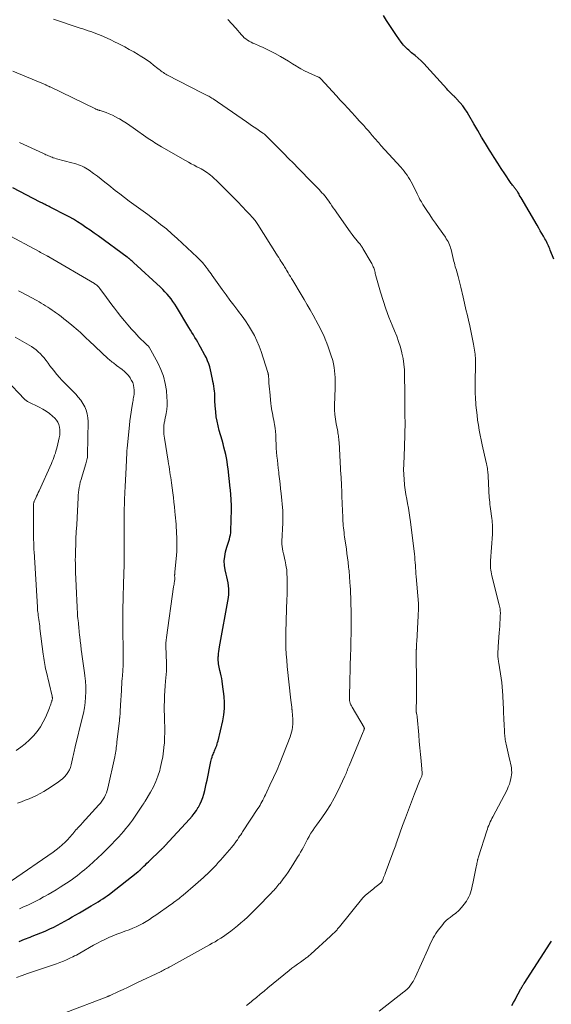
# Model space of a CAD drawing. Units: feet. Extents: x 2039995 to 2045019, y 555000 to 560003.
# Drawn here: x 2042180 to 2042329, y 556041 to 556315 of the extents above; entities that cross this region are included whole.
import ezdxf

# ---------------------------------------------------------------- set-up
doc = ezdxf.new("R2010")
doc.units = ezdxf.units.FT
doc.header["$LTSCALE"] = 100
doc.header["$MEASUREMENT"] = 0
doc.layers.add('CONTOUR INDEX', color=32, linetype='Continuous', lineweight=25)
doc.layers.add('CONTOUR INTERMEDIATE', color=40, linetype='Continuous', lineweight=15)

msp = doc.modelspace()

# ---------------------------------------------------------------- linework, layer by layer
at = {"layer": 'CONTOUR INDEX', "flags": 128}
for points, elevation in [([(2042329.31, 556248.68), (2042328.36, 556251.1), (2042328.2, 556251.51), (2042328.03, 556251.92), (2042327.85, 556252.33), (2042327.67, 556252.74), (2042327.49, 556253.14), (2042327.29, 556253.54), (2042327.08, 556253.93), (2042326.87, 556254.32), (2042326.44, 556255.06), (2042326.01, 556255.82), (2042325.57, 556256.57), (2042325.14, 556257.32), (2042324.7, 556258.08), (2042320.19, 556265.78), (2042320, 556266.11), (2042319.81, 556266.44), (2042319.63, 556266.76), (2042319.45, 556267.09), (2042319.31, 556267.34), (2042319.19, 556267.54), (2042319.07, 556267.74), (2042318.93, 556267.92), (2042318.78, 556268.11), (2042318.63, 556268.28), (2042318.48, 556268.46), (2042318.33, 556268.64), (2042318.18, 556268.82), (2042318.05, 556268.98), (2042317.84, 556269.25), (2042317.63, 556269.52), (2042317.44, 556269.79), (2042317.25, 556270.07), (2042315.64, 556272.47), (2042314.66, 556273.96), (2042313.68, 556275.45), (2042312.73, 556276.96), (2042311.78, 556278.47), (2042311.41, 556279.06), (2042310.29, 556280.87), (2042309.19, 556282.7), (2042308.11, 556284.53), (2042307.05, 556286.38), (2042305.68, 556288.79), (2042305.13, 556289.69), (2042304.55, 556290.57), (2042303.92, 556291.41), (2042303.25, 556292.22), (2042302.15, 556293.48), (2042302, 556293.64), (2042301.85, 556293.79), (2042301.69, 556293.94), (2042301.52, 556294.08), (2042301.36, 556294.22), (2042301.2, 556294.36), (2042301.04, 556294.51), (2042300.89, 556294.66), (2042300.63, 556294.94), (2042300.36, 556295.24), (2042300.09, 556295.53), (2042299.81, 556295.83), (2042299.54, 556296.13), (2042293.96, 556302.33), (2042293.17, 556303.16), (2042292.36, 556303.96), (2042291.52, 556304.73), (2042290.65, 556305.47), (2042289.67, 556306.26), (2042289.27, 556306.59), (2042288.88, 556306.92), (2042288.5, 556307.26), (2042288.12, 556307.6), (2042287.75, 556307.96), (2042287.41, 556308.34), (2042287.09, 556308.74), (2042286.78, 556309.15), (2042285.49, 556311.06), (2042284.56, 556312.44), (2042283.64, 556313.83), (2042282.72, 556315.23), (2042281.82, 556316.63)], 920), ([(2042180.22, 556058.25), (2042181.73, 556058.85), (2042183.25, 556059.43), (2042183.89, 556059.67), (2042185.08, 556060.14), (2042186.27, 556060.62), (2042187.45, 556061.12), (2042188.62, 556061.64), (2042188.81, 556061.72), (2042189.87, 556062.22), (2042190.92, 556062.74), (2042191.96, 556063.3), (2042192.98, 556063.88), (2042194, 556064.47), (2042195.02, 556065.06), (2042196.03, 556065.66), (2042197.05, 556066.25), (2042200.29, 556068.14), (2042200.94, 556068.53), (2042201.6, 556068.92), (2042202.25, 556069.31), (2042202.9, 556069.71), (2042203.54, 556070.12), (2042204.18, 556070.55), (2042204.79, 556070.99), (2042205.4, 556071.45), (2042213.33, 556077.65), (2042213.42, 556077.72), (2042213.51, 556077.79), (2042213.6, 556077.86), (2042213.69, 556077.94), (2042213.72, 556077.97), (2042213.79, 556078.03), (2042213.86, 556078.09), (2042213.93, 556078.15), (2042214, 556078.22), (2042214.06, 556078.28), (2042214.13, 556078.34), (2042214.19, 556078.41), (2042214.26, 556078.47), (2042214.99, 556079.2), (2042215.42, 556079.62), (2042215.85, 556080.04), (2042216.29, 556080.47), (2042216.73, 556080.89), (2042219.39, 556083.45), (2042219.52, 556083.57), (2042219.65, 556083.69), (2042219.77, 556083.81), (2042219.9, 556083.94), (2042220.02, 556084.06), (2042220.15, 556084.18), (2042220.27, 556084.31), (2042220.39, 556084.43), (2042220.43, 556084.47), (2042220.57, 556084.61), (2042220.71, 556084.75), (2042220.85, 556084.9), (2042220.98, 556085.05), (2042227.77, 556092.4), (2042228.44, 556093.17), (2042229.07, 556093.97), (2042229.65, 556094.81), (2042230.19, 556095.68), (2042230.23, 556095.74), (2042230.68, 556096.61), (2042231.09, 556097.5), (2042231.43, 556098.42), (2042231.72, 556099.36), (2042231.96, 556100.32), (2042232.2, 556101.28), (2042232.41, 556102.25), (2042232.62, 556103.21), (2042233.6, 556108.01), (2042233.69, 556108.42), (2042233.79, 556108.82), (2042233.9, 556109.23), (2042234.03, 556109.63), (2042234.07, 556109.76), (2042234.18, 556110.09), (2042234.3, 556110.42), (2042234.43, 556110.75), (2042234.57, 556111.07), (2042234.7, 556111.4), (2042234.84, 556111.72), (2042234.97, 556112.05), (2042235.11, 556112.37), (2042235.17, 556112.53), (2042235.32, 556112.93), (2042235.46, 556113.34), (2042235.58, 556113.76), (2042235.69, 556114.18), (2042237.01, 556119.83), (2042237.31, 556121.51), (2042237.49, 556123.2), (2042237.49, 556124.9), (2042237.37, 556126.61), (2042236.95, 556130.03), (2042236.84, 556130.83), (2042236.71, 556131.62), (2042236.55, 556132.4), (2042236.37, 556133.19), (2042236.21, 556133.8), (2042236.1, 556134.27), (2042236, 556134.75), (2042235.91, 556135.23), (2042235.84, 556135.71), (2042235.78, 556136.19), (2042235.75, 556136.68), (2042235.75, 556137.16), (2042235.77, 556137.65), (2042235.79, 556137.93), (2042235.84, 556138.56), (2042235.91, 556139.18), (2042236, 556139.8), (2042236.1, 556140.42), (2042238.56, 556154.19), (2042238.66, 556155.01), (2042238.72, 556155.83), (2042238.69, 556156.65), (2042238.61, 556157.48), (2042238.49, 556158.3), (2042238.34, 556159.12), (2042238.18, 556159.94), (2042237.99, 556160.75), (2042237.71, 556161.92), (2042237.51, 556163.18), (2042237.44, 556164.43), (2042237.55, 556165.68), (2042237.79, 556166.92), (2042238.15, 556168.27), (2042238.31, 556168.84), (2042238.48, 556169.41), (2042238.66, 556169.98), (2042238.85, 556170.54), (2042239.02, 556171.11), (2042239.16, 556171.68), (2042239.24, 556172.26), (2042239.28, 556172.86), (2042239.42, 556178.82), (2042239.43, 556179.35), (2042239.42, 556179.88), (2042239.41, 556180.41), (2042239.38, 556180.95), (2042239.37, 556181.11), (2042239.35, 556181.56), (2042239.32, 556182.01), (2042239.29, 556182.46), (2042239.26, 556182.91), (2042239.22, 556183.37), (2042239.18, 556183.82), (2042239.14, 556184.27), (2042239.09, 556184.72), (2042238.5, 556190.11), (2042238.37, 556191.13), (2042238.22, 556192.14), (2042238.04, 556193.15), (2042237.83, 556194.15), (2042237.59, 556195.15), (2042237.34, 556196.15), (2042237.08, 556197.14), (2042236.81, 556198.13), (2042236.03, 556200.83), (2042235.7, 556202.1), (2042235.42, 556203.39), (2042235.21, 556204.68), (2042235.06, 556205.99), (2042234.9, 556207.74), (2042234.86, 556208.18), (2042234.84, 556208.62), (2042234.83, 556209.06), (2042234.83, 556209.5), (2042234.83, 556209.94), (2042234.82, 556210.38), (2042234.79, 556210.82), (2042234.75, 556211.26), (2042234.68, 556211.77), (2042234.59, 556212.46), (2042234.5, 556213.16), (2042234.39, 556213.85), (2042234.27, 556214.54), (2042234.16, 556215.16), (2042233.99, 556216.03), (2042233.8, 556216.9), (2042233.59, 556217.76), (2042233.36, 556218.61), (2042233.1, 556219.46), (2042232.79, 556220.28), (2042232.43, 556221.09), (2042232.03, 556221.88), (2042230.84, 556224.04), (2042230.45, 556224.74), (2042230.05, 556225.43), (2042229.64, 556226.12), (2042229.23, 556226.8), (2042228.81, 556227.48), (2042228.39, 556228.17), (2042227.98, 556228.85), (2042227.57, 556229.54), (2042224.09, 556235.33), (2042223.62, 556236.08), (2042223.12, 556236.81), (2042222.6, 556237.52), (2042222.05, 556238.21), (2042221.47, 556238.88), (2042220.88, 556239.53), (2042220.26, 556240.16), (2042219.62, 556240.78), (2042212.14, 556247.71), (2042211.92, 556247.9), (2042211.71, 556248.09), (2042211.49, 556248.29), (2042211.27, 556248.48), (2042210.98, 556248.72), (2042210.9, 556248.78), (2042210.82, 556248.85), (2042210.74, 556248.91), (2042210.66, 556248.97), (2042210.58, 556249.04), (2042210.5, 556249.1), (2042210.42, 556249.16), (2042210.33, 556249.22), (2042202.28, 556255.11), (2042201.15, 556255.92), (2042200.01, 556256.73), (2042198.86, 556257.51), (2042197.7, 556258.28), (2042196.53, 556259.03), (2042195.34, 556259.75), (2042194.13, 556260.43), (2042192.9, 556261.09), (2042189.61, 556262.81), (2042189.26, 556262.99), (2042188.91, 556263.17), (2042188.56, 556263.34), (2042188.2, 556263.51), (2042187.97, 556263.62), (2042187.73, 556263.74), (2042187.49, 556263.85), (2042187.25, 556263.97), (2042187.01, 556264.09), (2042186.77, 556264.22), (2042186.53, 556264.34), (2042186.3, 556264.46), (2042186.06, 556264.58), (2042178.42, 556268.51)], 900), ([(2042317.65, 556040.35), (2042318.08, 556041.17), (2042318.52, 556041.98), (2042318.96, 556042.8), (2042319.4, 556043.61), (2042320.16, 556044.99), (2042320.22, 556045.11), (2042320.29, 556045.23), (2042320.36, 556045.35), (2042320.43, 556045.47), (2042320.49, 556045.59), (2042320.56, 556045.71), (2042320.63, 556045.83), (2042320.7, 556045.95), (2042320.72, 556045.98), (2042320.8, 556046.11), (2042320.88, 556046.24), (2042320.96, 556046.37), (2042321.04, 556046.5), (2042328.32, 556057.71), (2042328.72, 556058.35)], 920)]:
    msp.add_lwpolyline(points, dxfattribs=dict(at, elevation=elevation))
at = {"layer": 'CONTOUR INTERMEDIATE', "flags": 128}
for points, elevation in [([(2042243.61, 556040.34), (2042244.89, 556041.38), (2042245.3, 556041.72), (2042246.37, 556042.61), (2042247.44, 556043.5), (2042248.51, 556044.38), (2042249.58, 556045.26), (2042255.53, 556050.14), (2042256.3, 556050.75), (2042257.07, 556051.35), (2042257.86, 556051.93), (2042258.66, 556052.49), (2042259.82, 556053.3), (2042260.05, 556053.46), (2042260.27, 556053.62), (2042260.49, 556053.78), (2042260.71, 556053.94), (2042260.93, 556054.11), (2042261.14, 556054.28), (2042261.35, 556054.46), (2042261.55, 556054.65), (2042267.06, 556059.72), (2042267.31, 556059.95), (2042267.56, 556060.18), (2042267.8, 556060.41), (2042268.04, 556060.65), (2042268.13, 556060.74), (2042268.32, 556060.93), (2042268.51, 556061.13), (2042268.69, 556061.32), (2042268.87, 556061.52), (2042269.04, 556061.73), (2042269.22, 556061.93), (2042269.39, 556062.14), (2042269.56, 556062.34), (2042276.1, 556070.42), (2042276.19, 556070.52), (2042276.27, 556070.62), (2042276.36, 556070.72), (2042276.45, 556070.81), (2042276.55, 556070.9), (2042276.64, 556070.99), (2042276.74, 556071.08), (2042276.84, 556071.17), (2042279.06, 556072.96), (2042279.41, 556073.25), (2042279.77, 556073.53), (2042280.13, 556073.82), (2042280.49, 556074.11), (2042281.08, 556074.58), (2042281.14, 556074.63), (2042281.2, 556074.69), (2042281.26, 556074.75), (2042281.31, 556074.81), (2042281.36, 556074.88), (2042281.4, 556074.95), (2042281.44, 556075.03), (2042281.48, 556075.1), (2042281.72, 556075.7), (2042281.87, 556076.07), (2042282.02, 556076.45), (2042282.17, 556076.83), (2042282.31, 556077.21), (2042284.2, 556082.25), (2042284.38, 556082.72), (2042284.56, 556083.2), (2042284.73, 556083.68), (2042284.9, 556084.16), (2042285.07, 556084.64), (2042285.24, 556085.12), (2042285.41, 556085.6), (2042285.58, 556086.08), (2042287.17, 556090.55), (2042287.97, 556092.77), (2042288.8, 556094.99), (2042289.64, 556097.2), (2042290.51, 556099.41), (2042292.11, 556103.42), (2042292.18, 556103.61), (2042292.26, 556103.81), (2042292.34, 556104), (2042292.41, 556104.19), (2042292.49, 556104.39), (2042292.53, 556104.49), (2042292.56, 556104.59), (2042292.58, 556104.69), (2042292.6, 556104.79), (2042292.62, 556104.89), (2042292.62, 556105), (2042292.62, 556105.1), (2042292.62, 556105.21), (2042292.3, 556108.62), (2042292.14, 556110.42), (2042291.98, 556112.23), (2042291.82, 556114.04), (2042291.66, 556115.85), (2042291.24, 556120.89), (2042291.22, 556121.07), (2042291.19, 556121.24), (2042291.16, 556121.42), (2042291.11, 556121.59), (2042291.05, 556121.84), (2042291.04, 556121.89), (2042291.02, 556121.94), (2042291.01, 556122), (2042291, 556122.05), (2042291, 556122.1), (2042290.99, 556122.16), (2042290.99, 556122.21), (2042290.99, 556122.26), (2042291.06, 556126.58), (2042291.07, 556128.25), (2042291.08, 556129.93), (2042291.06, 556131.61), (2042291.04, 556133.29), (2042290.99, 556135.62), (2042290.98, 556136.13), (2042290.97, 556136.65), (2042290.97, 556137.16), (2042290.96, 556137.67), (2042290.96, 556138.19), (2042290.97, 556138.7), (2042290.98, 556139.21), (2042290.99, 556139.72), (2042291, 556139.77), (2042291.02, 556140.31), (2042291.04, 556140.84), (2042291.07, 556141.38), (2042291.1, 556141.92), (2042291.5, 556149.1), (2042291.52, 556149.52), (2042291.55, 556149.93), (2042291.57, 556150.35), (2042291.59, 556150.76), (2042291.62, 556151.28), (2042291.62, 556151.44), (2042291.62, 556151.6), (2042291.62, 556151.75), (2042291.62, 556151.91), (2042291.61, 556152.07), (2042291.6, 556152.23), (2042291.59, 556152.38), (2042291.58, 556152.54), (2042290.95, 556160.07), (2042290.89, 556160.85), (2042290.83, 556161.63), (2042290.78, 556162.41), (2042290.73, 556163.19), (2042290.68, 556163.97), (2042290.61, 556164.75), (2042290.54, 556165.53), (2042290.45, 556166.3), (2042289.37, 556175.29), (2042289.2, 556176.57), (2042289.01, 556177.86), (2042288.79, 556179.13), (2042288.54, 556180.41), (2042288.3, 556181.68), (2042288.08, 556182.96), (2042287.89, 556184.24), (2042287.72, 556185.53), (2042287.7, 556185.73), (2042287.57, 556187.13), (2042287.48, 556188.52), (2042287.45, 556189.92), (2042287.48, 556191.31), (2042287.67, 556196.28), (2042287.71, 556197.42), (2042287.75, 556198.56), (2042287.79, 556199.7), (2042287.82, 556200.85), (2042287.85, 556202.05), (2042287.86, 556202.59), (2042287.86, 556203.13), (2042287.84, 556203.68), (2042287.82, 556204.22), (2042287.79, 556204.76), (2042287.77, 556205.3), (2042287.76, 556205.84), (2042287.76, 556206.39), (2042287.75, 556209.79), (2042287.75, 556211.38), (2042287.75, 556212.97), (2042287.74, 556214.56), (2042287.74, 556216.15), (2042287.68, 556217.74), (2042287.55, 556219.31), (2042287.3, 556220.87), (2042286.98, 556222.43), (2042286.96, 556222.5), (2042286.54, 556224.07), (2042286.06, 556225.63), (2042285.51, 556227.15), (2042284.91, 556228.66), (2042284.26, 556230.19), (2042283.33, 556232.46), (2042282.47, 556234.76), (2042281.7, 556237.09), (2042280.99, 556239.44), (2042279.73, 556243.94), (2042279.64, 556244.27), (2042279.55, 556244.6), (2042279.47, 556244.93), (2042279.39, 556245.26), (2042279.38, 556245.31), (2042279.3, 556245.62), (2042279.21, 556245.92), (2042279.1, 556246.22), (2042278.98, 556246.52), (2042278.85, 556246.81), (2042278.72, 556247.1), (2042278.57, 556247.38), (2042278.42, 556247.66), (2042276.11, 556251.65), (2042275.98, 556251.87), (2042275.84, 556252.08), (2042275.69, 556252.29), (2042275.54, 556252.49), (2042275.39, 556252.69), (2042275.23, 556252.89), (2042275.07, 556253.09), (2042274.91, 556253.28), (2042274.13, 556254.21), (2042273.59, 556254.87), (2042273.06, 556255.55), (2042272.55, 556256.23), (2042272.05, 556256.93), (2042268.63, 556261.81), (2042268.22, 556262.39), (2042267.82, 556262.98), (2042267.41, 556263.56), (2042267.01, 556264.15), (2042266.89, 556264.34), (2042266.55, 556264.83), (2042266.19, 556265.32), (2042265.83, 556265.8), (2042265.45, 556266.27), (2042265.07, 556266.73), (2042264.67, 556267.19), (2042264.27, 556267.63), (2042263.85, 556268.07), (2042261.98, 556269.99), (2042260.66, 556271.35), (2042259.34, 556272.7), (2042258.02, 556274.06), (2042256.7, 556275.41), (2042255.37, 556276.77), (2042254.05, 556278.11), (2042252.72, 556279.45), (2042251.38, 556280.78), (2042248.8, 556283.34), (2042248.75, 556283.39), (2042248.7, 556283.44), (2042248.65, 556283.49), (2042248.59, 556283.53), (2042248.54, 556283.57), (2042248.48, 556283.62), (2042248.43, 556283.66), (2042248.37, 556283.7), (2042248.21, 556283.81), (2042248.08, 556283.9), (2042247.94, 556283.99), (2042247.81, 556284.08), (2042247.67, 556284.18), (2042246.49, 556284.98), (2042245.76, 556285.48), (2042245.03, 556285.98), (2042244.31, 556286.48), (2042243.58, 556286.98), (2042234.29, 556293.4), (2042234, 556293.59), (2042233.7, 556293.78), (2042233.4, 556293.95), (2042233.1, 556294.12), (2042232.86, 556294.25), (2042232.67, 556294.35), (2042232.48, 556294.44), (2042232.29, 556294.53), (2042232.1, 556294.62), (2042231.91, 556294.7), (2042231.72, 556294.79), (2042231.53, 556294.88), (2042231.34, 556294.98), (2042221.45, 556300.1), (2042221.11, 556300.28), (2042220.79, 556300.47), (2042220.47, 556300.68), (2042220.15, 556300.89), (2042219.84, 556301.11), (2042219.54, 556301.34), (2042219.23, 556301.57), (2042218.93, 556301.81), (2042217.72, 556302.78), (2042216.81, 556303.48), (2042215.88, 556304.16), (2042214.92, 556304.8), (2042213.95, 556305.41), (2042213.43, 556305.73), (2042212.19, 556306.46), (2042210.93, 556307.18), (2042209.67, 556307.86), (2042208.39, 556308.53), (2042207.83, 556308.81), (2042206.82, 556309.31), (2042205.8, 556309.8), (2042204.76, 556310.27), (2042203.73, 556310.73), (2042203.07, 556311.01), (2042202.35, 556311.3), (2042201.63, 556311.59), (2042200.91, 556311.87), (2042200.18, 556312.13), (2042199.44, 556312.38), (2042198.71, 556312.63), (2042197.97, 556312.88), (2042197.23, 556313.13), (2042189.75, 556315.6)], 912), ([(2042280.66, 556038.8), (2042287.51, 556044.13), (2042287.7, 556044.28), (2042287.9, 556044.44), (2042288.09, 556044.6), (2042288.28, 556044.76), (2042288.46, 556044.93), (2042288.63, 556045.11), (2042288.8, 556045.29), (2042288.95, 556045.48), (2042289.4, 556046.08), (2042289.75, 556046.58), (2042290.09, 556047.1), (2042290.38, 556047.64), (2042290.66, 556048.19), (2042294.18, 556055.95), (2042294.48, 556056.6), (2042294.77, 556057.26), (2042295.07, 556057.91), (2042295.37, 556058.56), (2042295.7, 556059.21), (2042296.04, 556059.83), (2042296.43, 556060.43), (2042296.85, 556061.02), (2042298.34, 556062.97), (2042298.8, 556063.52), (2042299.3, 556064.04), (2042299.84, 556064.51), (2042300.41, 556064.95), (2042301.1, 556065.43), (2042302, 556066.13), (2042302.85, 556066.89), (2042303.61, 556067.73), (2042304.31, 556068.62), (2042304.95, 556069.52), (2042305.3, 556070.07), (2042305.61, 556070.64), (2042305.87, 556071.23), (2042306.08, 556071.84), (2042306.26, 556072.47), (2042306.43, 556073.1), (2042306.59, 556073.73), (2042306.73, 556074.37), (2042307.72, 556079.08), (2042307.78, 556079.4), (2042307.85, 556079.71), (2042307.91, 556080.03), (2042307.97, 556080.35), (2042308.04, 556080.69), (2042308.07, 556080.84), (2042308.1, 556080.99), (2042308.13, 556081.14), (2042308.17, 556081.29), (2042308.21, 556081.43), (2042308.25, 556081.58), (2042308.29, 556081.73), (2042308.34, 556081.88), (2042310.63, 556089.11), (2042310.8, 556089.61), (2042310.97, 556090.11), (2042311.17, 556090.6), (2042311.38, 556091.09), (2042311.6, 556091.57), (2042311.82, 556092.05), (2042312.06, 556092.52), (2042312.3, 556092.99), (2042316.29, 556100.58), (2042316.64, 556101.34), (2042316.95, 556102.11), (2042317.19, 556102.91), (2042317.38, 556103.72), (2042317.46, 556104.14), (2042317.55, 556104.76), (2042317.59, 556105.38), (2042317.57, 556105.99), (2042317.5, 556106.61), (2042317.4, 556107.23), (2042317.29, 556107.85), (2042317.16, 556108.46), (2042317.02, 556109.07), (2042316.01, 556113.28), (2042315.92, 556113.69), (2042315.84, 556114.11), (2042315.78, 556114.52), (2042315.73, 556114.94), (2042315.69, 556115.36), (2042315.66, 556115.77), (2042315.63, 556116.19), (2042315.6, 556116.61), (2042315.45, 556119.04), (2042315.41, 556119.93), (2042315.36, 556120.82), (2042315.32, 556121.71), (2042315.29, 556122.6), (2042315.26, 556123.49), (2042315.22, 556124.38), (2042315.19, 556125.27), (2042315.15, 556126.16), (2042315.12, 556126.83), (2042315.05, 556128.05), (2042314.95, 556129.26), (2042314.81, 556130.48), (2042314.65, 556131.69), (2042314, 556135.87), (2042313.95, 556136.22), (2042313.9, 556136.57), (2042313.85, 556136.91), (2042313.81, 556137.26), (2042313.77, 556137.61), (2042313.75, 556137.96), (2042313.74, 556138.31), (2042313.74, 556138.66), (2042313.74, 556138.83), (2042313.76, 556139.26), (2042313.78, 556139.7), (2042313.8, 556140.13), (2042313.83, 556140.57), (2042314.13, 556144.34), (2042314.2, 556145.29), (2042314.26, 556146.23), (2042314.32, 556147.18), (2042314.37, 556148.12), (2042314.42, 556149.3), (2042314.43, 556149.66), (2042314.43, 556150.02), (2042314.41, 556150.37), (2042314.37, 556150.73), (2042314.33, 556151.08), (2042314.27, 556151.44), (2042314.2, 556151.79), (2042314.12, 556152.13), (2042312.06, 556160.31), (2042311.94, 556160.83), (2042311.84, 556161.34), (2042311.77, 556161.86), (2042311.71, 556162.38), (2042311.68, 556162.91), (2042311.66, 556163.43), (2042311.67, 556163.96), (2042311.69, 556164.48), (2042312.2, 556171.9), (2042312.23, 556172.44), (2042312.24, 556172.98), (2042312.24, 556173.52), (2042312.23, 556174.06), (2042312.2, 556174.61), (2042312.16, 556175.15), (2042312.11, 556175.69), (2042312.04, 556176.22), (2042311.69, 556178.95), (2042311.61, 556179.58), (2042311.54, 556180.21), (2042311.46, 556180.83), (2042311.39, 556181.46), (2042311.33, 556182.09), (2042311.28, 556182.72), (2042311.23, 556183.35), (2042311.2, 556183.98), (2042311.01, 556188.19), (2042310.99, 556188.58), (2042310.96, 556188.98), (2042310.93, 556189.38), (2042310.89, 556189.77), (2042310.85, 556190.12), (2042310.82, 556190.34), (2042310.79, 556190.56), (2042310.75, 556190.78), (2042310.7, 556190.99), (2042310.64, 556191.21), (2042310.59, 556191.43), (2042310.54, 556191.64), (2042310.48, 556191.86), (2042309.34, 556196.81), (2042309.04, 556198.18), (2042308.76, 556199.56), (2042308.52, 556200.95), (2042308.3, 556202.34), (2042308.1, 556203.74), (2042307.92, 556205.13), (2042307.77, 556206.53), (2042307.63, 556207.93), (2042307.6, 556208.25), (2042307.48, 556209.81), (2042307.4, 556211.37), (2042307.37, 556212.93), (2042307.38, 556214.5), (2042307.47, 556219.01), (2042307.48, 556219.54), (2042307.48, 556220.06), (2042307.47, 556220.59), (2042307.46, 556221.11), (2042307.44, 556221.64), (2042307.39, 556222.16), (2042307.33, 556222.68), (2042307.25, 556223.2), (2042306.93, 556224.94), (2042306.68, 556226.33), (2042306.4, 556227.71), (2042306.11, 556229.09), (2042305.8, 556230.46), (2042305.64, 556231.16), (2042305.24, 556232.88), (2042304.84, 556234.6), (2042304.44, 556236.32), (2042304.03, 556238.03), (2042303.38, 556240.82), (2042303.29, 556241.19), (2042303.21, 556241.56), (2042303.12, 556241.93), (2042303.04, 556242.3), (2042302.96, 556242.67), (2042302.87, 556243.04), (2042302.77, 556243.41), (2042302.67, 556243.78), (2042302.58, 556244.09), (2042302.44, 556244.58), (2042302.3, 556245.06), (2042302.16, 556245.55), (2042302.01, 556246.04), (2042301.87, 556246.53), (2042301.73, 556247.02), (2042301.6, 556247.51), (2042301.48, 556248.01), (2042300.67, 556251.3), (2042300.54, 556251.76), (2042300.4, 556252.21), (2042300.23, 556252.66), (2042300.04, 556253.1), (2042299.83, 556253.53), (2042299.61, 556253.95), (2042299.36, 556254.35), (2042299.09, 556254.75), (2042297.16, 556257.48), (2042296.34, 556258.65), (2042295.53, 556259.82), (2042294.73, 556261), (2042293.94, 556262.19), (2042292.84, 556263.87), (2042292.61, 556264.23), (2042292.39, 556264.59), (2042292.18, 556264.96), (2042291.97, 556265.33), (2042291.78, 556265.71), (2042291.58, 556266.09), (2042291.39, 556266.47), (2042291.2, 556266.85), (2042289.89, 556269.54), (2042289.56, 556270.18), (2042289.21, 556270.82), (2042288.83, 556271.43), (2042288.43, 556272.03), (2042288, 556272.62), (2042287.56, 556273.19), (2042287.1, 556273.75), (2042286.63, 556274.29), (2042281.11, 556280.38), (2042281.01, 556280.49), (2042280.91, 556280.61), (2042280.81, 556280.72), (2042280.71, 556280.84), (2042280.61, 556280.96), (2042280.51, 556281.07), (2042280.41, 556281.19), (2042280.31, 556281.3), (2042278.71, 556283.16), (2042278.12, 556283.85), (2042277.52, 556284.54), (2042276.91, 556285.22), (2042276.31, 556285.9), (2042275.7, 556286.58), (2042275.08, 556287.26), (2042274.47, 556287.93), (2042273.85, 556288.6), (2042272.97, 556289.57), (2042271.91, 556290.73), (2042270.85, 556291.89), (2042269.79, 556293.05), (2042268.73, 556294.21), (2042264.35, 556299), (2042264.28, 556299.07), (2042264.21, 556299.14), (2042264.14, 556299.19), (2042264.06, 556299.25), (2042263.98, 556299.3), (2042263.89, 556299.34), (2042263.81, 556299.38), (2042263.72, 556299.42), (2042261.82, 556300.25), (2042260.8, 556300.72), (2042259.78, 556301.22), (2042258.8, 556301.76), (2042257.82, 556302.33), (2042257.54, 556302.5), (2042256.43, 556303.18), (2042255.32, 556303.85), (2042254.21, 556304.51), (2042253.09, 556305.16), (2042251.59, 556306.02), (2042250.51, 556306.62), (2042249.41, 556307.19), (2042248.29, 556307.71), (2042247.16, 556308.2), (2042245.91, 556308.71), (2042245.4, 556308.94), (2042244.89, 556309.19), (2042244.4, 556309.47), (2042243.91, 556309.76), (2042243.46, 556310.09), (2042243.02, 556310.44), (2042242.61, 556310.83), (2042242.23, 556311.24), (2042240.62, 556313.14), (2042239.56, 556314.33), (2042238.45, 556315.48)], 916), ([(2042264.64, 556092.7), (2042265.88, 556094.49), (2042267.05, 556096.32), (2042268.1, 556098.22), (2042269.09, 556100.16), (2042271.07, 556104.38), (2042271.23, 556104.73), (2042271.39, 556105.09), (2042271.53, 556105.45), (2042271.66, 556105.81), (2042271.8, 556106.17), (2042271.93, 556106.54), (2042272.07, 556106.9), (2042272.22, 556107.26), (2042276.19, 556116.73), (2042276.25, 556116.88), (2042276.3, 556117.02), (2042276.36, 556117.17), (2042276.41, 556117.32), (2042276.47, 556117.5), (2042276.49, 556117.56), (2042276.5, 556117.62), (2042276.5, 556117.68), (2042276.5, 556117.74), (2042276.49, 556117.8), (2042276.48, 556117.86), (2042276.45, 556117.91), (2042276.43, 556117.97), (2042273.07, 556123.59), (2042272.88, 556123.95), (2042272.71, 556124.31), (2042272.58, 556124.69), (2042272.47, 556125.08), (2042272.39, 556125.48), (2042272.34, 556125.88), (2042272.32, 556126.28), (2042272.31, 556126.69), (2042272.66, 556138.63), (2042272.68, 556139.32), (2042272.7, 556140.02), (2042272.72, 556140.72), (2042272.74, 556141.42), (2042272.76, 556142.11), (2042272.77, 556142.81), (2042272.78, 556143.51), (2042272.8, 556144.21), (2042272.82, 556145.95), (2042272.83, 556147.52), (2042272.82, 556149.09), (2042272.8, 556150.66), (2042272.76, 556152.23), (2042272.73, 556153.3), (2042272.7, 556154.34), (2042272.65, 556155.38), (2042272.6, 556156.41), (2042272.54, 556157.45), (2042272.47, 556158.45), (2042272.43, 556158.98), (2042272.4, 556159.52), (2042272.36, 556160.05), (2042272.31, 556160.58), (2042272.27, 556161.11), (2042272.22, 556161.64), (2042272.17, 556162.17), (2042272.11, 556162.71), (2042271.95, 556164.08), (2042271.81, 556165.3), (2042271.65, 556166.52), (2042271.48, 556167.74), (2042271.31, 556168.95), (2042271.07, 556170.51), (2042270.98, 556171.13), (2042270.9, 556171.75), (2042270.82, 556172.37), (2042270.75, 556173), (2042270.68, 556173.62), (2042270.63, 556174.25), (2042270.58, 556174.87), (2042270.54, 556175.5), (2042270.51, 556176.14), (2042270.46, 556177.09), (2042270.41, 556178.03), (2042270.37, 556178.98), (2042270.33, 556179.93), (2042270.09, 556186.18), (2042270.08, 556186.46), (2042270.06, 556186.75), (2042270.05, 556187.03), (2042270.04, 556187.31), (2042270.03, 556187.46), (2042270.02, 556187.67), (2042270.01, 556187.88), (2042269.99, 556188.09), (2042269.98, 556188.31), (2042269.43, 556197.61), (2042269.4, 556198.03), (2042269.37, 556198.46), (2042269.32, 556198.88), (2042269.27, 556199.31), (2042269.21, 556199.73), (2042269.14, 556200.16), (2042269.07, 556200.58), (2042268.99, 556201), (2042268.64, 556202.72), (2042268.42, 556204.01), (2042268.27, 556205.3), (2042268.2, 556206.6), (2042268.19, 556207.91), (2042268.32, 556212.68), (2042268.33, 556213.64), (2042268.34, 556214.61), (2042268.32, 556215.57), (2042268.29, 556216.53), (2042268.21, 556217.49), (2042268.09, 556218.44), (2042267.89, 556219.38), (2042267.66, 556220.31), (2042267.16, 556221.97), (2042266.82, 556223.06), (2042266.45, 556224.14), (2042266.04, 556225.21), (2042265.61, 556226.27), (2042265.15, 556227.31), (2042264.67, 556228.35), (2042264.15, 556229.37), (2042263.62, 556230.38), (2042262.2, 556232.98), (2042261.38, 556234.45), (2042260.55, 556235.91), (2042259.71, 556237.36), (2042258.85, 556238.8), (2042256.51, 556242.68), (2042256.19, 556243.22), (2042255.86, 556243.76), (2042255.55, 556244.3), (2042255.23, 556244.84), (2042254.95, 556245.31), (2042254.77, 556245.61), (2042254.59, 556245.92), (2042254.41, 556246.22), (2042254.22, 556246.53), (2042254.03, 556246.83), (2042253.84, 556247.13), (2042253.65, 556247.43), (2042253.46, 556247.73), (2042253.23, 556248.09), (2042252.93, 556248.58), (2042252.62, 556249.06), (2042252.31, 556249.54), (2042252.01, 556250.02), (2042246.81, 556258.31), (2042246.62, 556258.6), (2042246.42, 556258.88), (2042246.22, 556259.16), (2042246, 556259.44), (2042245.78, 556259.7), (2042245.56, 556259.97), (2042245.33, 556260.23), (2042245.09, 556260.48), (2042244.64, 556260.96), (2042244.17, 556261.45), (2042243.71, 556261.94), (2042243.24, 556262.43), (2042242.78, 556262.92), (2042240.85, 556264.96), (2042239.62, 556266.25), (2042238.37, 556267.52), (2042237.1, 556268.77), (2042235.82, 556270), (2042234.01, 556271.71), (2042233.61, 556272.06), (2042233.2, 556272.4), (2042232.77, 556272.72), (2042232.33, 556273.01), (2042231.87, 556273.29), (2042231.41, 556273.56), (2042230.95, 556273.82), (2042230.47, 556274.08), (2042229.81, 556274.42), (2042229.01, 556274.84), (2042228.21, 556275.27), (2042227.41, 556275.72), (2042226.62, 556276.16), (2042219.93, 556280.01), (2042219.45, 556280.29), (2042218.98, 556280.57), (2042218.51, 556280.85), (2042218.04, 556281.14), (2042217.58, 556281.43), (2042217.12, 556281.73), (2042216.66, 556282.04), (2042216.21, 556282.35), (2042212.06, 556285.27), (2042211.12, 556285.92), (2042210.17, 556286.55), (2042209.2, 556287.16), (2042208.23, 556287.75), (2042207.92, 556287.93), (2042207.08, 556288.4), (2042206.23, 556288.82), (2042205.35, 556289.2), (2042204.45, 556289.54), (2042202.85, 556290.09), (2042202.75, 556290.13), (2042202.64, 556290.16), (2042202.53, 556290.2), (2042202.42, 556290.23), (2042202.31, 556290.26), (2042202.2, 556290.29), (2042202.09, 556290.33), (2042201.98, 556290.37), (2042201.85, 556290.42), (2042201.74, 556290.46), (2042201.63, 556290.51), (2042201.52, 556290.56), (2042188.86, 556296.69), (2042188.71, 556296.76), (2042188.56, 556296.83), (2042188.4, 556296.91), (2042188.25, 556296.98), (2042188.09, 556297.05), (2042187.94, 556297.11), (2042187.78, 556297.18), (2042187.62, 556297.25), (2042178.46, 556301.13)], 908), ([(2042179.46, 556048.21), (2042181.02, 556048.74), (2042182.59, 556049.27), (2042190.65, 556052.02), (2042191.6, 556052.36), (2042192.54, 556052.73), (2042193.46, 556053.13), (2042194.38, 556053.55), (2042195.22, 556053.95), (2042195.7, 556054.19), (2042196.18, 556054.44), (2042196.66, 556054.69), (2042197.13, 556054.96), (2042200.98, 556057.17), (2042202.03, 556057.75), (2042203.09, 556058.3), (2042204.16, 556058.82), (2042205.25, 556059.32), (2042206.35, 556059.79), (2042207.46, 556060.24), (2042208.57, 556060.67), (2042209.69, 556061.09), (2042210.89, 556061.52), (2042211.88, 556061.9), (2042212.85, 556062.32), (2042213.81, 556062.79), (2042214.74, 556063.29), (2042215.66, 556063.83), (2042216.56, 556064.38), (2042217.45, 556064.97), (2042218.33, 556065.57), (2042222.51, 556068.55), (2042222.96, 556068.86), (2042223.4, 556069.18), (2042223.84, 556069.5), (2042224.28, 556069.83), (2042224.72, 556070.16), (2042225.15, 556070.49), (2042225.57, 556070.84), (2042225.99, 556071.19), (2042229.4, 556074.09), (2042230.16, 556074.74), (2042230.91, 556075.41), (2042231.65, 556076.09), (2042232.38, 556076.78), (2042232.48, 556076.87), (2042233.16, 556077.52), (2042233.82, 556078.18), (2042234.48, 556078.85), (2042235.12, 556079.53), (2042235.76, 556080.22), (2042236.39, 556080.92), (2042237.01, 556081.62), (2042237.62, 556082.33), (2042239.51, 556084.54), (2042239.75, 556084.83), (2042239.99, 556085.12), (2042240.22, 556085.41), (2042240.44, 556085.71), (2042240.66, 556086.02), (2042240.88, 556086.32), (2042241.09, 556086.63), (2042241.3, 556086.94), (2042241.44, 556087.15), (2042241.72, 556087.57), (2042242, 556087.99), (2042242.28, 556088.41), (2042242.55, 556088.83), (2042246.83, 556095.33), (2042247.12, 556095.79), (2042247.4, 556096.26), (2042247.67, 556096.73), (2042247.93, 556097.21), (2042248.17, 556097.69), (2042248.42, 556098.18), (2042248.65, 556098.67), (2042248.89, 556099.16), (2042250.53, 556102.68), (2042250.84, 556103.34), (2042251.16, 556104), (2042251.47, 556104.65), (2042251.79, 556105.31), (2042252.1, 556105.96), (2042252.4, 556106.63), (2042252.68, 556107.3), (2042252.95, 556107.97), (2042255.81, 556115.37), (2042256.03, 556116.01), (2042256.22, 556116.66), (2042256.35, 556117.33), (2042256.46, 556118), (2042256.48, 556118.21), (2042256.53, 556118.79), (2042256.56, 556119.37), (2042256.56, 556119.94), (2042256.54, 556120.52), (2042256.49, 556121.1), (2042256.44, 556121.68), (2042256.39, 556122.25), (2042256.32, 556122.83), (2042256.31, 556122.98), (2042256.23, 556123.64), (2042256.16, 556124.29), (2042256.09, 556124.94), (2042256.02, 556125.6), (2042254.99, 556134.98), (2042254.83, 556136.71), (2042254.7, 556138.44), (2042254.63, 556140.18), (2042254.6, 556141.91), (2042254.6, 556144.81), (2042254.6, 556145.1), (2042254.61, 556145.39), (2042254.62, 556145.67), (2042254.63, 556145.96), (2042254.65, 556146.2), (2042254.65, 556146.37), (2042254.66, 556146.54), (2042254.67, 556146.71), (2042254.67, 556146.88), (2042254.67, 556147.02), (2042254.67, 556147.12), (2042254.67, 556147.21), (2042254.67, 556147.31), (2042254.68, 556147.4), (2042254.68, 556147.5), (2042254.68, 556147.6), (2042254.68, 556147.69), (2042254.69, 556147.79), (2042254.92, 556153.84), (2042254.95, 556154.75), (2042254.97, 556155.65), (2042254.98, 556156.56), (2042254.98, 556157.46), (2042254.97, 556157.91), (2042254.97, 556158.6), (2042254.96, 556159.28), (2042254.94, 556159.96), (2042254.92, 556160.64), (2042254.89, 556161.32), (2042254.83, 556162), (2042254.73, 556162.67), (2042254.61, 556163.34), (2042254.39, 556164.44), (2042254.25, 556165.11), (2042254.1, 556165.78), (2042253.95, 556166.45), (2042253.78, 556167.12), (2042253.64, 556167.79), (2042253.54, 556168.46), (2042253.5, 556169.14), (2042253.5, 556169.83), (2042253.74, 556175.04), (2042253.75, 556175.46), (2042253.77, 556175.87), (2042253.78, 556176.29), (2042253.79, 556176.71), (2042253.79, 556177.13), (2042253.78, 556177.55), (2042253.76, 556177.97), (2042253.72, 556178.39), (2042253.25, 556183.22), (2042253.12, 556184.58), (2042252.97, 556185.95), (2042252.82, 556187.32), (2042252.67, 556188.68), (2042252.61, 556189.16), (2042252.48, 556190.29), (2042252.36, 556191.41), (2042252.24, 556192.54), (2042252.12, 556193.66), (2042252.02, 556194.79), (2042251.94, 556195.92), (2042251.88, 556197.05), (2042251.83, 556198.18), (2042251.82, 556198.63), (2042251.78, 556199.59), (2042251.7, 556200.55), (2042251.58, 556201.5), (2042251.44, 556202.45), (2042251.34, 556203.03), (2042251.22, 556203.69), (2042251.1, 556204.35), (2042250.97, 556205.01), (2042250.84, 556205.67), (2042250.71, 556206.33), (2042250.6, 556206.99), (2042250.51, 556207.65), (2042250.43, 556208.32), (2042250.11, 556211.59), (2042250.03, 556212.4), (2042249.96, 556213.21), (2042249.89, 556214.01), (2042249.83, 556214.82), (2042249.74, 556216.22), (2042249.73, 556216.33), (2042249.71, 556216.43), (2042249.7, 556216.54), (2042249.68, 556216.64), (2042249.66, 556216.74), (2042249.63, 556216.84), (2042249.6, 556216.95), (2042249.57, 556217.05), (2042247.69, 556222.88), (2042247.14, 556224.39), (2042246.53, 556225.87), (2042245.83, 556227.31), (2042245.06, 556228.72), (2042244.21, 556230.09), (2042243.33, 556231.44), (2042242.4, 556232.75), (2042241.43, 556234.04), (2042241.19, 556234.34), (2042240.09, 556235.77), (2042239, 556237.21), (2042237.93, 556238.67), (2042236.87, 556240.13), (2042234.06, 556244.09), (2042233.73, 556244.56), (2042233.4, 556245.02), (2042233.06, 556245.48), (2042232.72, 556245.94), (2042232.67, 556246), (2042232.35, 556246.43), (2042232.02, 556246.85), (2042231.68, 556247.26), (2042231.33, 556247.66), (2042230.97, 556248.05), (2042230.6, 556248.44), (2042230.22, 556248.82), (2042229.84, 556249.19), (2042224.32, 556254.36), (2042222.81, 556255.73), (2042221.27, 556257.07), (2042219.68, 556258.35), (2042218.06, 556259.59), (2042217.37, 556260.1), (2042216.07, 556261.06), (2042214.77, 556262.01), (2042213.47, 556262.96), (2042212.16, 556263.91), (2042210.86, 556264.86), (2042209.57, 556265.83), (2042208.3, 556266.82), (2042207.03, 556267.83), (2042205.2, 556269.31), (2042204.16, 556270.13), (2042203.11, 556270.95), (2042202.04, 556271.75), (2042200.97, 556272.53), (2042199.72, 556273.44), (2042199.26, 556273.75), (2042198.79, 556274.05), (2042198.31, 556274.32), (2042197.82, 556274.57), (2042197.31, 556274.8), (2042196.8, 556275), (2042196.27, 556275.17), (2042195.74, 556275.32), (2042194.94, 556275.52), (2042194.21, 556275.7), (2042193.49, 556275.88), (2042192.76, 556276.07), (2042192.03, 556276.26), (2042191.37, 556276.43), (2042190.98, 556276.54), (2042190.59, 556276.65), (2042190.2, 556276.78), (2042189.81, 556276.92), (2042189.74, 556276.95), (2042189.39, 556277.08), (2042189.05, 556277.21), (2042188.71, 556277.35), (2042188.37, 556277.49), (2042188.03, 556277.64), (2042187.69, 556277.79), (2042187.35, 556277.94), (2042187.02, 556278.09), (2042180.29, 556281.16)], 904), ([(2042180.34, 556067.33), (2042181.47, 556067.86), (2042182.6, 556068.4), (2042183.72, 556068.94), (2042184.83, 556069.5), (2042185.94, 556070.07), (2042187.04, 556070.65), (2042187.14, 556070.71), (2042188.28, 556071.34), (2042189.4, 556071.99), (2042190.51, 556072.66), (2042191.61, 556073.36), (2042194.4, 556075.18), (2042195.11, 556075.66), (2042195.8, 556076.15), (2042196.49, 556076.65), (2042197.16, 556077.18), (2042197.83, 556077.71), (2042198.48, 556078.26), (2042199.13, 556078.82), (2042199.77, 556079.38), (2042200.95, 556080.45), (2042202.17, 556081.56), (2042203.37, 556082.69), (2042204.54, 556083.85), (2042205.7, 556085.02), (2042207.32, 556086.7), (2042208.01, 556087.43), (2042208.69, 556088.17), (2042209.35, 556088.94), (2042210, 556089.71), (2042210.62, 556090.5), (2042211.24, 556091.3), (2042211.82, 556092.12), (2042212.4, 556092.95), (2042214.6, 556096.23), (2042214.69, 556096.37), (2042214.79, 556096.52), (2042214.89, 556096.67), (2042214.99, 556096.82), (2042215.09, 556096.96), (2042215.19, 556097.11), (2042215.28, 556097.26), (2042215.37, 556097.41), (2042216.88, 556099.93), (2042217.66, 556101.37), (2042218.36, 556102.84), (2042218.94, 556104.37), (2042219.43, 556105.93), (2042219.57, 556106.47), (2042219.96, 556108.13), (2042220.29, 556109.79), (2042220.52, 556111.47), (2042220.68, 556113.16), (2042220.71, 556113.51), (2042220.78, 556115.03), (2042220.83, 556116.56), (2042220.82, 556118.08), (2042220.78, 556119.6), (2042220.77, 556119.89), (2042220.72, 556121.27), (2042220.7, 556122.65), (2042220.7, 556124.02), (2042220.72, 556125.4), (2042220.77, 556126.78), (2042220.85, 556128.16), (2042220.94, 556129.53), (2042221.06, 556130.9), (2042221.23, 556132.71), (2042221.3, 556133.63), (2042221.34, 556134.56), (2042221.33, 556135.49), (2042221.3, 556136.42), (2042221.29, 556136.68), (2042221.24, 556137.48), (2042221.21, 556138.28), (2042221.18, 556139.08), (2042221.15, 556139.88), (2042221.15, 556140.68), (2042221.17, 556141.48), (2042221.23, 556142.28), (2042221.32, 556143.07), (2042223.3, 556157.19), (2042223.36, 556157.57), (2042223.41, 556157.95), (2042223.48, 556158.33), (2042223.54, 556158.71), (2042223.65, 556159.32), (2042223.66, 556159.39), (2042223.67, 556159.47), (2042223.66, 556159.54), (2042223.66, 556159.62), (2042223.64, 556159.69), (2042223.63, 556159.77), (2042223.62, 556159.84), (2042223.61, 556159.92), (2042223.6, 556160.01), (2042223.59, 556160.14), (2042223.58, 556160.26), (2042223.58, 556160.39), (2042223.59, 556160.51), (2042223.6, 556160.59), (2042223.62, 556160.75), (2042223.64, 556160.92), (2042223.66, 556161.08), (2042223.67, 556161.25), (2042224.1, 556166.01), (2042224.17, 556167.01), (2042224.22, 556168.01), (2042224.23, 556169.01), (2042224.22, 556170.02), (2042224.21, 556170.26), (2042224.18, 556171.14), (2042224.14, 556172.02), (2042224.09, 556172.91), (2042224.03, 556173.79), (2042223.97, 556174.67), (2042223.9, 556175.55), (2042223.83, 556176.44), (2042223.75, 556177.32), (2042223.66, 556178.2), (2042223.53, 556179.52), (2042223.39, 556180.83), (2042223.23, 556182.15), (2042223.06, 556183.47), (2042222.69, 556186.22), (2042222.58, 556186.97), (2042222.48, 556187.72), (2042222.37, 556188.48), (2042222.26, 556189.23), (2042222.15, 556189.98), (2042222.03, 556190.73), (2042221.91, 556191.48), (2042221.79, 556192.23), (2042220.75, 556198.68), (2042220.67, 556199.24), (2042220.61, 556199.81), (2042220.57, 556200.37), (2042220.55, 556200.93), (2042220.54, 556201.47), (2042220.55, 556201.77), (2042220.56, 556202.06), (2042220.6, 556202.36), (2042220.65, 556202.66), (2042220.7, 556202.95), (2042220.76, 556203.24), (2042220.82, 556203.54), (2042220.88, 556203.83), (2042221.22, 556205.53), (2042221.4, 556206.68), (2042221.51, 556207.83), (2042221.51, 556208.98), (2042221.45, 556210.14), (2042221.28, 556211.95), (2042220.95, 556213.98), (2042220.47, 556215.96), (2042219.75, 556217.87), (2042218.86, 556219.72), (2042216.44, 556224.1), (2042216.4, 556224.16), (2042216.36, 556224.23), (2042216.32, 556224.28), (2042216.27, 556224.34), (2042216.22, 556224.39), (2042216.17, 556224.45), (2042216.11, 556224.5), (2042216.06, 556224.55), (2042214.89, 556225.65), (2042214.26, 556226.26), (2042213.64, 556226.88), (2042213.04, 556227.52), (2042212.44, 556228.16), (2042211.56, 556229.13), (2042210.55, 556230.28), (2042209.56, 556231.45), (2042208.6, 556232.64), (2042207.66, 556233.85), (2042206.85, 556234.92), (2042206.1, 556235.92), (2042205.35, 556236.92), (2042204.6, 556237.92), (2042203.85, 556238.93), (2042202.64, 556240.57), (2042202.5, 556240.75), (2042202.35, 556240.92), (2042202.19, 556241.09), (2042202.02, 556241.25), (2042201.84, 556241.4), (2042201.65, 556241.54), (2042201.46, 556241.68), (2042201.26, 556241.8), (2042188.52, 556249.25), (2042188.45, 556249.3), (2042188.37, 556249.34), (2042188.29, 556249.39), (2042188.22, 556249.43), (2042188.14, 556249.47), (2042188.07, 556249.51), (2042187.99, 556249.56), (2042187.91, 556249.6), (2042187.32, 556249.92), (2042186.94, 556250.13), (2042186.56, 556250.33), (2042186.19, 556250.53), (2042185.81, 556250.74), (2042176.4, 556255.83)], 896), ([(2042178.09, 556075.11), (2042189.66, 556083.11), (2042190.55, 556083.76), (2042191.4, 556084.44), (2042192.22, 556085.17), (2042193.01, 556085.93), (2042193.88, 556086.81), (2042194.21, 556087.15), (2042194.53, 556087.51), (2042194.84, 556087.87), (2042195.15, 556088.24), (2042195.45, 556088.61), (2042195.76, 556088.98), (2042196.07, 556089.34), (2042196.39, 556089.7), (2042196.44, 556089.75), (2042196.78, 556090.13), (2042197.12, 556090.51), (2042197.47, 556090.88), (2042197.81, 556091.26), (2042202.48, 556096.36), (2042202.91, 556096.87), (2042203.31, 556097.39), (2042203.67, 556097.95), (2042204.01, 556098.52), (2042204.29, 556099.12), (2042204.55, 556099.73), (2042204.75, 556100.35), (2042204.92, 556100.99), (2042206.86, 556109.75), (2042206.97, 556110.27), (2042207.07, 556110.78), (2042207.16, 556111.29), (2042207.24, 556111.81), (2042207.31, 556112.33), (2042207.37, 556112.85), (2042207.44, 556113.37), (2042207.5, 556113.88), (2042208.16, 556119.86), (2042208.17, 556120), (2042208.19, 556120.13), (2042208.21, 556120.26), (2042208.22, 556120.4), (2042208.24, 556120.53), (2042208.26, 556120.67), (2042208.27, 556120.8), (2042208.28, 556120.93), (2042208.35, 556121.83), (2042208.39, 556122.42), (2042208.43, 556123), (2042208.47, 556123.59), (2042208.5, 556124.17), (2042208.72, 556128.22), (2042208.77, 556129.07), (2042208.83, 556129.93), (2042208.89, 556130.78), (2042208.96, 556131.63), (2042209.03, 556132.35), (2042209.07, 556132.85), (2042209.11, 556133.34), (2042209.14, 556133.84), (2042209.17, 556134.33), (2042209.19, 556134.83), (2042209.2, 556135.33), (2042209.21, 556135.82), (2042209.21, 556136.32), (2042209.12, 556148.27), (2042209.11, 556148.4), (2042209.11, 556148.52), (2042209.12, 556148.65), (2042209.12, 556148.77), (2042209.12, 556148.9), (2042209.12, 556149.03), (2042209.12, 556149.15), (2042209.12, 556149.28), (2042209.26, 556155.74), (2042209.28, 556156.61), (2042209.3, 556157.49), (2042209.33, 556158.36), (2042209.36, 556159.23), (2042209.37, 556159.53), (2042209.39, 556160.25), (2042209.42, 556160.98), (2042209.44, 556161.71), (2042209.46, 556162.43), (2042209.48, 556163.16), (2042209.5, 556163.89), (2042209.51, 556164.62), (2042209.51, 556165.34), (2042209.51, 556165.97), (2042209.52, 556167.01), (2042209.52, 556168.05), (2042209.52, 556169.09), (2042209.52, 556170.13), (2042209.5, 556175.44), (2042209.5, 556176.2), (2042209.51, 556176.95), (2042209.52, 556177.71), (2042209.53, 556178.47), (2042209.55, 556179.22), (2042209.57, 556179.98), (2042209.6, 556180.73), (2042209.63, 556181.49), (2042209.72, 556183.48), (2042209.81, 556185.23), (2042209.89, 556186.98), (2042209.97, 556188.73), (2042210.05, 556190.48), (2042210.25, 556194.7), (2042210.26, 556194.85), (2042210.27, 556194.99), (2042210.27, 556195.14), (2042210.28, 556195.29), (2042210.29, 556195.43), (2042210.31, 556195.58), (2042210.32, 556195.72), (2042210.33, 556195.87), (2042210.99, 556202.3), (2042211.12, 556203.53), (2042211.28, 556204.76), (2042211.46, 556205.98), (2042211.65, 556207.21), (2042211.92, 556208.82), (2042211.99, 556209.23), (2042212.06, 556209.65), (2042212.13, 556210.06), (2042212.21, 556210.47), (2042212.26, 556210.88), (2042212.29, 556211.3), (2042212.29, 556211.71), (2042212.27, 556212.13), (2042212.21, 556212.76), (2042212.08, 556213.48), (2042211.89, 556214.17), (2042211.59, 556214.82), (2042211.22, 556215.44), (2042211.15, 556215.54), (2042210.67, 556216.17), (2042210.15, 556216.76), (2042209.58, 556217.3), (2042208.97, 556217.81), (2042207.38, 556219), (2042207.08, 556219.22), (2042206.79, 556219.45), (2042206.49, 556219.67), (2042206.2, 556219.9), (2042205.91, 556220.13), (2042205.62, 556220.36), (2042205.34, 556220.6), (2042205.07, 556220.85), (2042199.63, 556225.93), (2042199.04, 556226.48), (2042198.46, 556227.03), (2042197.87, 556227.58), (2042197.29, 556228.14), (2042196.7, 556228.69), (2042196.1, 556229.22), (2042195.49, 556229.75), (2042194.87, 556230.26), (2042193.46, 556231.41), (2042192.71, 556232.01), (2042191.95, 556232.6), (2042191.18, 556233.18), (2042190.4, 556233.74), (2042190.01, 556234.02), (2042189.42, 556234.43), (2042188.82, 556234.84), (2042188.22, 556235.23), (2042187.61, 556235.62), (2042187, 556236), (2042186.38, 556236.37), (2042185.76, 556236.72), (2042185.13, 556237.08), (2042180.79, 556239.45), (2042180.07, 556239.84)], 892), ([(2042179.77, 556096.82), (2042180.85, 556097.22), (2042181.92, 556097.63), (2042182.99, 556098.07), (2042184.05, 556098.51), (2042185.09, 556098.99), (2042186.11, 556099.51), (2042187.1, 556100.09), (2042188.08, 556100.7), (2042191.06, 556102.68), (2042191.69, 556103.15), (2042192.3, 556103.65), (2042192.86, 556104.2), (2042193.39, 556104.79), (2042193.84, 556105.42), (2042194.23, 556106.09), (2042194.53, 556106.8), (2042194.76, 556107.55), (2042195.14, 556109.21), (2042195.23, 556109.62), (2042195.32, 556110.04), (2042195.41, 556110.45), (2042195.48, 556110.87), (2042195.56, 556111.28), (2042195.65, 556111.7), (2042195.74, 556112.11), (2042195.84, 556112.52), (2042197.81, 556120.53), (2042198.13, 556121.98), (2042198.4, 556123.45), (2042198.59, 556124.93), (2042198.73, 556126.41), (2042198.78, 556127.91), (2042198.77, 556129.39), (2042198.68, 556130.88), (2042198.52, 556132.36), (2042198.41, 556133.23), (2042198.23, 556134.51), (2042198.06, 556135.8), (2042197.89, 556137.08), (2042197.71, 556138.37), (2042197.69, 556138.51), (2042197.53, 556139.73), (2042197.38, 556140.94), (2042197.24, 556142.16), (2042197.1, 556143.37), (2042197.07, 556143.65), (2042196.95, 556144.73), (2042196.84, 556145.81), (2042196.74, 556146.88), (2042196.63, 556147.96), (2042196.61, 556148.21), (2042196.53, 556149.17), (2042196.46, 556150.12), (2042196.41, 556151.08), (2042196.36, 556152.03), (2042196.32, 556152.99), (2042196.28, 556153.94), (2042196.24, 556154.9), (2042196.2, 556155.85), (2042196.19, 556155.93), (2042196.15, 556156.93), (2042196.1, 556157.92), (2042196.06, 556158.92), (2042196.01, 556159.91), (2042195.97, 556160.77), (2042195.93, 556161.75), (2042195.9, 556162.73), (2042195.89, 556163.72), (2042195.88, 556164.7), (2042195.89, 556165.69), (2042195.91, 556166.67), (2042195.94, 556167.65), (2042195.98, 556168.64), (2042196.07, 556170.58), (2042196.16, 556172.53), (2042196.26, 556174.49), (2042196.36, 556176.44), (2042196.46, 556178.4), (2042196.64, 556182.01), (2042196.7, 556182.75), (2042196.77, 556183.49), (2042196.86, 556184.22), (2042196.98, 556184.95), (2042197.12, 556185.68), (2042197.28, 556186.4), (2042197.47, 556187.12), (2042197.67, 556187.83), (2042198.72, 556191.2), (2042198.83, 556191.55), (2042198.93, 556191.91), (2042199.03, 556192.26), (2042199.12, 556192.62), (2042199.2, 556192.97), (2042199.26, 556193.33), (2042199.3, 556193.7), (2042199.32, 556194.06), (2042199.45, 556203.33), (2042199.38, 556204.4), (2042199.22, 556205.45), (2042198.91, 556206.46), (2042198.5, 556207.45), (2042197.97, 556208.4), (2042197.38, 556209.3), (2042196.72, 556210.14), (2042195.99, 556210.95), (2042192.89, 556214.09), (2042192.16, 556214.85), (2042191.45, 556215.62), (2042190.76, 556216.42), (2042190.09, 556217.24), (2042189.87, 556217.52), (2042189.32, 556218.21), (2042188.79, 556218.9), (2042188.27, 556219.6), (2042187.75, 556220.31), (2042187.66, 556220.44), (2042187.18, 556221.08), (2042186.67, 556221.69), (2042186.13, 556222.26), (2042185.56, 556222.81), (2042184.95, 556223.33), (2042184.33, 556223.82), (2042183.67, 556224.26), (2042183, 556224.68), (2042179.15, 556226.88)], 888), ([(2042179.34, 556111.52), (2042180.67, 556112.42), (2042181.93, 556113.39), (2042183.11, 556114.46), (2042184.24, 556115.6), (2042185.24, 556116.84), (2042186.16, 556118.13), (2042186.95, 556119.51), (2042187.64, 556120.95), (2042188.68, 556123.44), (2042188.82, 556123.78), (2042188.95, 556124.13), (2042189.07, 556124.48), (2042189.18, 556124.83), (2042189.32, 556125.32), (2042189.36, 556125.43), (2042189.39, 556125.54), (2042189.43, 556125.65), (2042189.46, 556125.76), (2042189.52, 556125.95), (2042189.53, 556125.97), (2042189.53, 556125.99), (2042189.53, 556126), (2042189.53, 556126.02), (2042189.54, 556126.09), (2042189.54, 556126.11), (2042189.54, 556126.13), (2042189.53, 556126.15), (2042189.53, 556126.16), (2042189.5, 556126.33), (2042189.47, 556126.43), (2042189.45, 556126.53), (2042189.43, 556126.63), (2042189.41, 556126.73), (2042187.74, 556133.76), (2042187.61, 556134.34), (2042187.48, 556134.92), (2042187.37, 556135.5), (2042187.26, 556136.08), (2042187.16, 556136.66), (2042187.07, 556137.25), (2042186.99, 556137.84), (2042186.91, 556138.42), (2042186.03, 556145.59), (2042185.95, 556146.21), (2042185.87, 556146.83), (2042185.79, 556147.45), (2042185.71, 556148.07), (2042185.56, 556149.17), (2042185.55, 556149.24), (2042185.54, 556149.31), (2042185.53, 556149.37), (2042185.52, 556149.44), (2042185.51, 556149.51), (2042185.5, 556149.57), (2042185.49, 556149.64), (2042185.48, 556149.7), (2042185.42, 556150.22), (2042185.38, 556150.54), (2042185.34, 556150.86), (2042185.32, 556151.18), (2042185.29, 556151.51), (2042184.37, 556167.04), (2042184.34, 556167.43), (2042184.33, 556167.81), (2042184.31, 556168.2), (2042184.29, 556168.59), (2042184.28, 556168.97), (2042184.27, 556169.36), (2042184.27, 556169.75), (2042184.26, 556170.13), (2042184.21, 556179.96), (2042184.21, 556180.13), (2042184.23, 556180.3), (2042184.25, 556180.47), (2042184.28, 556180.63), (2042184.32, 556180.79), (2042184.37, 556180.96), (2042184.43, 556181.11), (2042184.5, 556181.27), (2042184.83, 556181.97), (2042185.07, 556182.48), (2042185.3, 556182.98), (2042185.54, 556183.49), (2042185.77, 556184), (2042189.21, 556191.63), (2042189.45, 556192.19), (2042189.69, 556192.75), (2042189.91, 556193.32), (2042190.11, 556193.9), (2042190.31, 556194.48), (2042190.49, 556195.06), (2042190.65, 556195.65), (2042190.8, 556196.24), (2042191.4, 556198.82), (2042191.53, 556199.55), (2042191.6, 556200.29), (2042191.58, 556201.03), (2042191.5, 556201.78), (2042191.31, 556202.48), (2042191.03, 556203.14), (2042190.62, 556203.74), (2042190.13, 556204.28), (2042189.55, 556204.81), (2042188.67, 556205.55), (2042187.75, 556206.23), (2042186.78, 556206.82), (2042185.77, 556207.36), (2042182.7, 556208.84), (2042182.57, 556208.91), (2042182.43, 556208.99), (2042182.3, 556209.07), (2042182.18, 556209.16), (2042182.06, 556209.25), (2042181.94, 556209.35), (2042181.83, 556209.46), (2042181.72, 556209.57), (2042176.56, 556214.99)], 884), ([(2042193.28, 556038.41), (2042204.5, 556042.69), (2042204.64, 556042.75), (2042204.79, 556042.8), (2042204.93, 556042.86), (2042205.07, 556042.92), (2042205.22, 556042.98), (2042205.36, 556043.04), (2042205.5, 556043.11), (2042205.64, 556043.17), (2042207.92, 556044.23), (2042209.2, 556044.82), (2042210.48, 556045.42), (2042211.76, 556046.03), (2042213.03, 556046.64), (2042219.8, 556049.89), (2042220.13, 556050.05), (2042220.46, 556050.22), (2042220.79, 556050.39), (2042221.11, 556050.56), (2042221.44, 556050.73), (2042221.76, 556050.91), (2042222.08, 556051.08), (2042222.41, 556051.26), (2042231.67, 556056.36), (2042232.47, 556056.81), (2042233.28, 556057.26), (2042234.07, 556057.71), (2042234.87, 556058.17), (2042235.66, 556058.64), (2042236.44, 556059.13), (2042237.2, 556059.65), (2042237.94, 556060.18), (2042239.22, 556061.12), (2042240.19, 556061.86), (2042241.14, 556062.62), (2042242.07, 556063.4), (2042242.98, 556064.21), (2042243.87, 556065.03), (2042244.75, 556065.87), (2042245.62, 556066.73), (2042246.48, 556067.59), (2042250.59, 556071.83), (2042250.91, 556072.16), (2042251.21, 556072.49), (2042251.52, 556072.82), (2042251.82, 556073.15), (2042252.12, 556073.49), (2042252.41, 556073.84), (2042252.69, 556074.19), (2042252.97, 556074.54), (2042253.86, 556075.7), (2042254.56, 556076.65), (2042255.24, 556077.61), (2042255.9, 556078.59), (2042256.54, 556079.58), (2042257.88, 556081.71), (2042258.31, 556082.41), (2042258.73, 556083.13), (2042259.12, 556083.86), (2042259.51, 556084.59), (2042259.88, 556085.33), (2042260.27, 556086.07), (2042260.67, 556086.79), (2042261.08, 556087.51), (2042261.15, 556087.64), (2042261.61, 556088.41), (2042262.09, 556089.17), (2042262.59, 556089.91), (2042263.11, 556090.64), (2042264.64, 556092.7)], 908)]:
    msp.add_lwpolyline(points, dxfattribs=dict(at, elevation=elevation))

doc.saveas('drawing.dxf')
